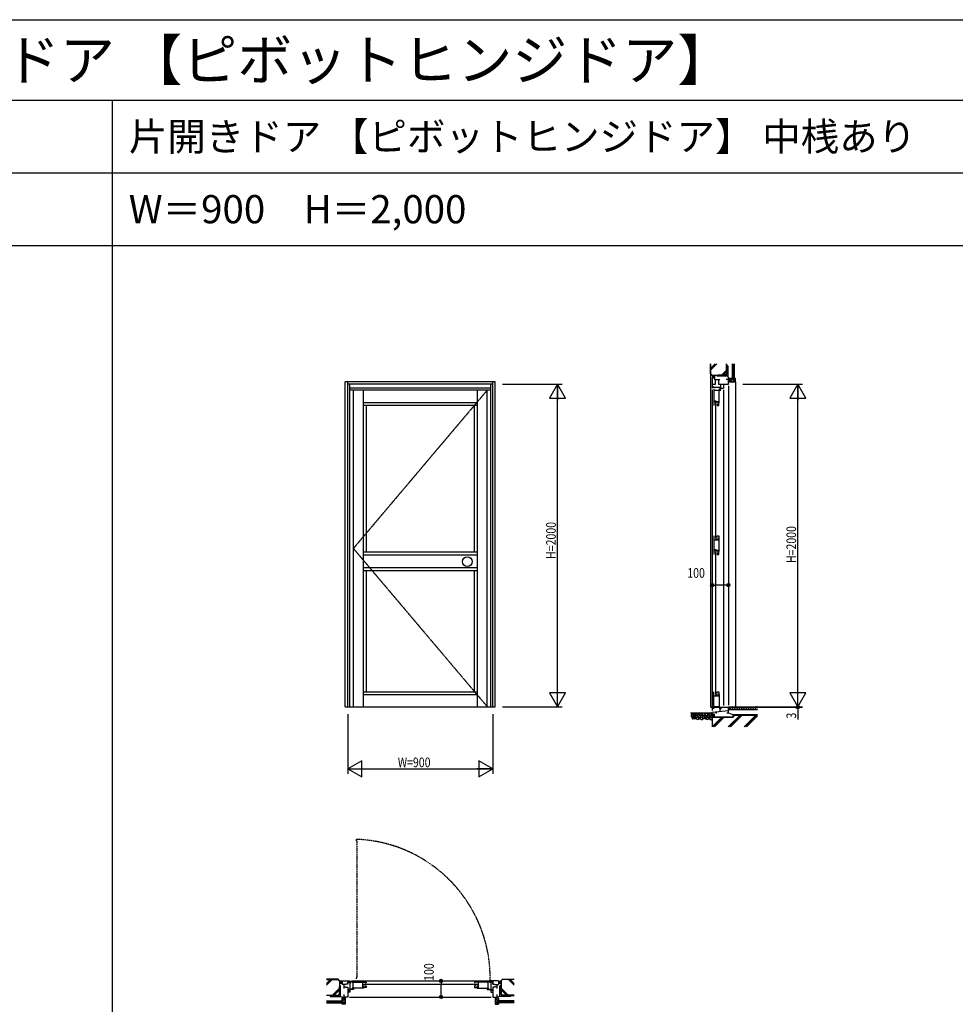
# Model space of a CAD drawing. Extents: x 0 to 29222, y 0 to 20000.
# Drawn here: x 10824 to 16624, y 13895 to 20000 of the extents above; entities that cross this region are included whole.
import ezdxf

# ---------------------------------------------------------------- set-up
doc = ezdxf.new("R2010")
doc.units = 0
for name, pattern in [('CENTER', [2, 1.25, -0.25, 0.25, -0.25]), ('PHANTOM', [2.5, 1.25, -0.25, 0.25, -0.25, 0.25, -0.25]), ('YHIDDEN_1', [4, 3, -1])]:
    doc.linetypes.add(name, pattern=pattern)
doc.layers.get('0').update_dxf_attribs({"linetype": 'CONTINUOUS'})
for name, color, linetype in [('YKK_A1', 4, 'CONTINUOUS'), ('YKK_A2', 3, 'CONTINUOUS'), ('YKK_B1', 4, 'CONTINUOUS'), ('YKK_C1', 4, 'CONTINUOUS'), ('YKK_F1', 7, 'CONTINUOUS'), ('YKK_N1', 2, 'CONTINUOUS'), ('YKK_Z1', 7, 'CONTINUOUS')]:
    doc.layers.add(name, color=color, linetype=linetype)
doc.styles.add('EXTFONT', font='txt.shx', dxfattribs={"height": 60, "bigfont": 'EXTFONT'})
doc.styles.add('YKK_SGSTYLE1', font='ROMANS.SHX', dxfattribs={"width": 0.8, "bigfont": 'EXTFONT.SHX'})

msp = doc.modelspace()

# ---------------------------------------------------------------- linework, layer by layer
at = {"layer": 'YKK_A1'}
for p, q in [((12842.5, 15740), (12842.5, 17755)), ((13772.5, 17755), (12842.5, 17755)), ((12857.5, 15740), (12857.5, 17755)), ((13757.5, 17740), (12857.5, 17740)), ((12870.5, 15740), (12870.5, 17740)), ((13744.5, 17716), (12870.5, 17716)), ((13744.5, 15740), (13744.5, 17740)), ((13757.5, 15740), (13757.5, 17755)), ((13772.5, 15740), (13772.5, 17755)), ((13744.5, 17703), (12870.5, 17703)), ((12892.5, 15740), (12892.5, 17703)), ((12954.5, 15740), (12954.5, 17703)), ((13660.5, 17703), (13660.5, 15740)), ((13722.5, 15740), (13722.5, 17703)), ((13660.5, 17625), (12954.5, 17625)), ((13660.5, 17607), (12954.5, 17607)), ((12972.5, 17607), (12972.5, 16697.5)), ((13642.5, 16697.5), (13642.5, 17607)), ((13660.5, 16697.5), (12954.5, 16697.5)), ((13660.5, 16679.5), (12954.5, 16679.5)), ((13660.5, 16600.5), (12954.5, 16600.5)), ((13660.5, 16582.5), (12954.5, 16582.5)), ((12972.5, 16582.5), (12972.5, 15833)), ((13642.5, 15833), (13642.5, 16582.5)), ((12954.5, 15833), (13660.5, 15833)), ((12954.5, 15815), (13660.5, 15815)), ((12842.5, 15740), (13772.5, 15740))]:
    msp.add_line(p, q, dxfattribs=at)
at = {"layer": 'YKK_A1', "linetype": 'CENTER'}
for p, q in [((13722.5, 17703), (12892.5, 16721.5)), ((12892.5, 16721.5), (13722.5, 15740))]:
    msp.add_line(p, q, dxfattribs=at)
at = {"layer": 'YKK_A2'}
msp.add_circle((13599, 16640), 30, dxfattribs=at)
at = {"layer": 'YKK_B1', "linetype": 'PHANTOM'}
for p, q in [((12909.5, 14918), (12909.5, 14908)), ((12914.5, 14908), (12909.5, 14908)), ((12914.5, 14908), (12914.5, 14062)), ((12914.5, 14062), (12909.5, 14062)), ((12909.5, 14062), (12909.5, 14052))]:
    msp.add_line(p, q, dxfattribs=at)
at = {"layer": 'YKK_B1'}
for p, q in [((12812.5, 14027), (12822.5, 14027)), ((12822.5, 14040), (12857.5, 14040)), ((12822.5, 14040), (12822.5, 14018.5)), ((12845.5, 14018.5), (12822.5, 14018.5)), ((12832.5, 14003), (12833.3, 14003.8)), ((12832.5, 14003), (12832.5, 13993)), ((12833, 14003.5), (12845.5, 14003.5)), ((12833.3, 14018.5), (12833.3, 14003.8)), ((12845.5, 14020), (12845.5, 14018.5)), ((12857.7, 14020), (12845.5, 14020)), ((12845.5, 14003.5), (12845.5, 14002)), ((12845.5, 14002), (12857.5, 14002)), ((12857.5, 14040), (12857.5, 14020)), ((12857.5, 14039.9), (12870.5, 14039.9)), ((12857.5, 14002), (12857.5, 13940)), ((12857.7, 14031.9), (12870.5, 14031.9)), ((12857.7, 14020), (12857.7, 14031.9)), ((12892.5, 13986), (12857.7, 13986)), ((12857.7, 13980.6), (12870.5, 13980.6)), ((12870.5, 14039.9), (12870.5, 13970)), ((12870.5, 14031), (12878.5, 14031)), ((12874.5, 14037), (12884.5, 14037)), ((12880.5, 14040), (13734.5, 14040)), ((12882.5, 13992), (12885.5, 13992)), ((12882.5, 13986), (12882.5, 13992)), ((12884.5, 14037), (12884.5, 14032)), ((12884.5, 14032), (12972.5, 14032)), ((12954.5, 13996), (12885.5, 13996)), ((12889.2, 14032), (12889.2, 13996)), ((12889.5, 13992), (12892.5, 13992)), ((12892.5, 13992), (12892.5, 13986)), ((12949.5, 14032), (12949.5, 13996)), ((12949.5, 14019), (12952.5, 14019)), ((12950.9, 14015.7), (12950.9, 14011)), ((12950.9, 14011), (12953, 14003.2)), ((12952.5, 14019), (12952.5, 14014.5)), ((12953, 14003.2), (12956.3, 14003.2)), ((12954.5, 14001.9), (12954.5, 13996)), ((12972.5, 13998.6), (12954.5, 13998.6)), ((12956.3, 14003.2), (12956.3, 13998.6)), ((12957.5, 14018.9), (13657.5, 14018.9)), ((12961.5, 14009.9), (12972.5, 14009.9)), ((12967.6, 14027.9), (12972.5, 14027.9)), ((12972.5, 14032), (12972.5, 14027.9)), ((12972.5, 14009.9), (12972.5, 13998.6)), ((13730.5, 14032), (13642.5, 14032)), ((13642.5, 14032), (13642.5, 14027.9)), ((13647.4, 14027.9), (13642.5, 14027.9)), ((13653.5, 14009.9), (13642.5, 14009.9)), ((13642.5, 14009.9), (13642.5, 13998.6)), ((13642.5, 13998.6), (13660.5, 13998.6)), ((13662, 14003.2), (13658.7, 14003.2)), ((13658.7, 14003.2), (13658.7, 13998.6)), ((13660.5, 14001.9), (13660.5, 13996)), ((13660.5, 13996), (13729.5, 13996)), ((13664.1, 14011), (13662, 14003.2)), ((13662.5, 14019), (13662.5, 14014.5)), ((13665.5, 14019), (13662.5, 14019)), ((13664.1, 14015.7), (13664.1, 14011)), ((13665.5, 14032), (13665.5, 13996)), ((13725.5, 13992), (13722.5, 13992)), ((13722.5, 13992), (13722.5, 13986)), ((13722.5, 13986), (13757.3, 13986)), ((13725.8, 14032), (13725.8, 13996)), ((13732.5, 13992), (13729.5, 13992)), ((13740.5, 14037), (13730.5, 14037)), ((13730.5, 14037), (13730.5, 14032)), ((13732.5, 13986), (13732.5, 13992)), ((13744.5, 14031), (13736.5, 14031)), ((13757.5, 14039.9), (13744.5, 14039.9)), ((13744.5, 14039.9), (13744.5, 13970)), ((13757.3, 14031.9), (13744.5, 14031.9)), ((13757.3, 13980.6), (13744.5, 13980.6)), ((13757.3, 14020), (13757.3, 14031.9)), ((13757.3, 14020), (13769.5, 14020)), ((13757.5, 14040), (13757.5, 14020)), ((13792.5, 14040), (13757.5, 14040)), ((13757.5, 14002), (13757.5, 13940)), ((13769.5, 14002), (13757.5, 14002)), ((13769.5, 14020), (13769.5, 14018.5)), ((13769.5, 14018.5), (13792.5, 14018.5)), ((13769.5, 14003.5), (13769.5, 14002)), ((13782, 14003.5), (13769.5, 14003.5)), ((13781.7, 14018.5), (13781.7, 14003.8)), ((13782.5, 14003), (13781.7, 14003.8)), ((13782.5, 14003), (13782.5, 13993)), ((13792.5, 14040), (13792.5, 14018.5)), ((13802.5, 14027), (13792.5, 14027)), ((12832.5, 13956), (12832.5, 13940)), ((12857.5, 13940), (12832.5, 13940)), ((12842.5, 13920), (12839.5, 13920)), ((12842.5, 13940), (12842.5, 13920)), ((12870.5, 13970), (12857.5, 13970)), ((12867.5, 13940), (13747.5, 13940)), ((13744.5, 13970), (13757.5, 13970)), ((13757.5, 13940), (13782.5, 13940)), ((13772.5, 13940), (13772.5, 13920)), ((13772.5, 13920), (13775.5, 13920)), ((13782.5, 13956), (13782.5, 13940))]:
    msp.add_line(p, q, dxfattribs=at)
at = {"layer": 'YKK_B1', "linetype": 'PHANTOM'}
msp.add_arc((12878.8, 14056.6), 861.9, 358.69617, 87.95667, dxfattribs=at)
at = {"layer": 'YKK_C1'}
for p, q in [((15117.5, 17780), (15132, 17780)), ((15117.5, 17780), (15117.5, 17740)), ((15130.5, 17790), (15130.5, 17780)), ((15132, 17780), (15132, 17770)), ((15132, 17770), (15164.5, 17770)), ((15135.2, 17764.9), (15135.2, 17770)), ((15155.5, 17770), (15155.5, 17740)), ((15217.5, 17770), (15204.5, 17770)), ((15217.5, 17740), (15217.5, 17770)), ((15217.5, 17770), (15217.5, 17755)), ((15117.5, 17740), (15137.5, 17740)), ((15117.5, 17706), (15117.5, 15717)), ((15117.6, 17740), (15117.6, 17716)), ((15125.9, 17722.7), (15117.6, 17722.7)), ((15120.4, 17719.8), (15117.6, 17719.8)), ((15124.4, 17719.8), (15125.9, 17719.8)), ((15125.9, 17718.5), (15125.9, 17722.7)), ((15171.5, 17718.5), (15125.9, 17718.5)), ((15127.6, 17712), (15127.6, 17607)), ((15137.5, 17764.9), (15135.2, 17764.9)), ((15137.5, 17740), (15137.5, 17764.9)), ((15137.5, 17752), (15139, 17752)), ((15154, 17752), (15155.5, 17752)), ((15155.5, 17740), (15217.5, 17740)), ((15161.5, 17702), (15161.5, 17712)), ((15165.5, 17710), (15165.5, 17713)), ((15165.5, 17713), (15171.5, 17713)), ((15165.5, 17706), (15165.5, 17703)), ((15168.5, 17740), (15168.5, 17718.5)), ((15171.5, 17703), (15171.5, 17718.5)), ((15171.5, 17716), (15187.5, 17716)), ((15187.5, 17740), (15187.5, 17716)), ((15187.5, 17706), (15187.5, 15748)), ((15217.5, 17755), (15237.5, 17755)), ((15217.5, 17730), (15217.5, 15750)), ((15237.5, 17755), (15237.5, 17758)), ((15159.4, 17701), (15127.6, 17701)), ((15159.4, 17625), (15159.4, 17702)), ((15159.4, 17702), (15161.5, 17702)), ((15165.5, 17703), (15171.5, 17703)), ((15142.5, 17635), (15127.6, 17635)), ((15138.5, 17631.9), (15159.4, 17631.9)), ((15138.5, 17627), (15138.5, 17631.9)), ((15143, 17627), (15138.5, 17627)), ((15138.5, 17622), (15138.5, 16785)), ((15146.5, 17628.6), (15141.7, 17628.6)), ((15142.5, 17631.9), (15142.5, 17635)), ((15154.2, 17626.5), (15146.5, 17628.6)), ((15147.5, 17618), (15147.5, 17607)), ((15147.5, 17607), (15158.8, 17607)), ((15154.2, 17623.2), (15154.2, 17626.5)), ((15158.8, 17623.2), (15154.2, 17623.2)), ((15155.6, 17625), (15159.4, 17625)), ((15158.8, 17607), (15158.8, 17625)), ((15127.6, 16800), (15127.6, 16685)), ((15147.5, 16800), (15158.8, 16800)), ((15147.5, 16789), (15147.5, 16800)), ((15158.8, 16800), (15158.8, 16782)), ((15142.5, 16772), (15127.6, 16772)), ((15138.5, 16780), (15138.5, 16775.1)), ((15143, 16780), (15138.5, 16780)), ((15138.5, 16775.1), (15159.4, 16775.1)), ((15146.5, 16778.4), (15141.7, 16778.4)), ((15142.5, 16775.1), (15142.5, 16772)), ((15154.2, 16780.5), (15146.5, 16778.4)), ((15154.2, 16783.8), (15154.2, 16780.5)), ((15158.8, 16783.8), (15154.2, 16783.8)), ((15155.6, 16782), (15159.4, 16782)), ((15159.4, 16703), (15159.4, 16782)), ((15142.5, 16713), (15127.6, 16713)), ((15138.5, 16709.9), (15159.4, 16709.9)), ((15138.5, 16705), (15138.5, 16709.9)), ((15143, 16705), (15138.5, 16705)), ((15138.5, 16700), (15138.5, 15818)), ((15146.5, 16706.6), (15141.7, 16706.6)), ((15142.5, 16709.9), (15142.5, 16713)), ((15154.2, 16704.5), (15146.5, 16706.6)), ((15147.5, 16696), (15147.5, 16685)), ((15147.5, 16685), (15158.8, 16685)), ((15154.2, 16701.2), (15154.2, 16704.5)), ((15158.8, 16701.2), (15154.2, 16701.2)), ((15155.6, 16703), (15159.4, 16703)), ((15158.8, 16685), (15158.8, 16703)), ((15127.6, 15728), (15127.6, 15833)), ((15143, 15813), (15138.5, 15813)), ((15138.5, 15813), (15138.5, 15808.1)), ((15154.2, 15813.5), (15146.5, 15811.4)), ((15147.5, 15822), (15147.5, 15833)), ((15147.5, 15833), (15158.8, 15833)), ((15154.2, 15816.8), (15154.2, 15813.5)), ((15158.8, 15816.8), (15154.2, 15816.8)), ((15155.6, 15815), (15159.4, 15815)), ((15158.8, 15833), (15158.8, 15815)), ((15159.4, 15815), (15159.4, 15738)), ((15142.5, 15805), (15127.6, 15805)), ((15138.5, 15808.1), (15159.4, 15808.1)), ((15146.5, 15811.4), (15141.7, 15811.4)), ((15142.5, 15808.1), (15142.5, 15805)), ((15117.5, 15707), (15217.5, 15715.7)), ((15117.5, 15695), (15117.5, 15707)), ((15130.5, 15695), (15117.5, 15695)), ((15159.4, 15739), (15127.6, 15739)), ((15130.5, 15685), (15130.5, 15695)), ((15140.3, 15709), (15140.3, 15702)), ((15140.3, 15702), (15146.5, 15702)), ((15159.4, 15738), (15161.5, 15738)), ((15161.5, 15738), (15161.5, 15728)), ((15164.5, 15738), (15217.5, 15738)), ((15165.5, 15734), (15165.5, 15738)), ((15165.5, 15730), (15165.5, 15711.2)), ((15165.5, 15726.7), (15173.6, 15726.7)), ((15173.6, 15726.7), (15173.6, 15738)), ((15208.5, 15702), (15217.5, 15702)), ((15217.5, 15702), (15217.5, 15740))]:
    msp.add_line(p, q, dxfattribs=at)
at = {"layer": 'YKK_F1'}
for p, q in [((0, 20000), (28681, 20000)), ((0, 19500), (28500, 19500)), ((11400, 0), (11400, 19500)), ((0, 19050), (28500, 19050)), ((0, 18600), (28500, 18600))]:
    msp.add_line(p, q, dxfattribs=at)
at = {"layer": 'YKK_N1'}
for p, q in [((13817.5, 17740), (14187.5, 17740)), ((14157.5, 15741), (14157.5, 17739)), ((15307.5, 17740), (15677.5, 17740)), ((15647.5, 15740), (15647.5, 17739)), ((15117.5, 16544.5), (15117.5, 16524.5)), ((15117.5, 16494.5), (15137.5, 16494.5)), ((15197.5, 16494.5), (15137.5, 16494.5)), ((15217.5, 16494.5), (15197.5, 16494.5)), ((15217.5, 16544.5), (15217.5, 16524.5)), ((12857.5, 15695), (12857.5, 15325)), ((13757.5, 15695), (13757.5, 15325)), ((13817.5, 15740), (14187.5, 15740)), ((15107.5, 15737), (15677.5, 15737)), ((15307.5, 15740), (15677.5, 15740)), ((15647.5, 15740), (15647.5, 15737)), ((15647.5, 15737), (15647.5, 15660.1)), ((12858.5, 15355), (13756.5, 15355)), ((13386, 14040), (13406, 14040)), ((13436, 14040), (13436, 14020)), ((13436, 13960), (13436, 14020)), ((13386, 13940), (13406, 13940)), ((13436, 13940), (13436, 13960))]:
    msp.add_line(p, q, dxfattribs=at)
at = {"layer": 'YKK_N1', "linetype": 'ByBlock'}
for p, q in [((14157.5, 17740), (14107.5, 17653.4)), ((14207.5, 17653.4), (14157.5, 17740)), ((14157.5, 17740), (14157.5, 17640)), ((15647.5, 17740), (15597.5, 17653.4)), ((15697.5, 17653.4), (15647.5, 17740)), ((15647.5, 17740), (15647.5, 17640)), ((14107.5, 17653.4), (14207.5, 17653.4)), ((15597.5, 17653.4), (15697.5, 17653.4)), ((14107.5, 15826.6), (14157.5, 15740)), ((14207.5, 15826.6), (14107.5, 15826.6)), ((14157.5, 15740), (14157.5, 15840)), ((14157.5, 15740), (14207.5, 15826.6)), ((15597.5, 15826.6), (15647.5, 15740)), ((15697.5, 15826.6), (15597.5, 15826.6)), ((15647.5, 15740), (15647.5, 15840)), ((15647.5, 15740), (15697.5, 15826.6)), ((12944.1, 15405), (12857.5, 15355)), ((12944.1, 15305), (12944.1, 15405)), ((13757.5, 15355), (13670.9, 15405)), ((13670.9, 15405), (13670.9, 15305)), ((12857.5, 15355), (12944.1, 15305)), ((12857.5, 15355), (12957.5, 15355)), ((13757.5, 15355), (13657.5, 15355)), ((13670.9, 15305), (13757.5, 15355))]:
    msp.add_line(p, q, dxfattribs=at)
at = {"layer": 'YKK_N1', "linetype": 'Continuous'}
for p, q in [((15117.5, 16554.5), (15117.5, 16524.5)), ((15217.5, 16554.5), (15217.5, 16524.5)), ((13376, 14040), (13406, 14040)), ((13376, 13940), (13406, 13940))]:
    msp.add_line(p, q, dxfattribs=at)
at = {"layer": 'YKK_N1'}
for centre, radius in [((15117.5, 16494.5), 10), ((15117.5, 16494.5), 10), ((15117.5, 16494.5), 6.5), ((15117.5, 16494.5), 6.5), ((15217.5, 16494.5), 10), ((15217.5, 16494.5), 10), ((15217.5, 16494.5), 6.5), ((15217.5, 16494.5), 6.5), ((15647.5, 15737), 10), ((15647.5, 15737), 10), ((15647.5, 15737), 6.5), ((15647.5, 15737), 6.5), ((13436, 14040), 10), ((13436, 14040), 10), ((13436, 14040), 6.5), ((13436, 14040), 6.5), ((13436, 13940), 10), ((13436, 13940), 10), ((13436, 13940), 6.5), ((13436, 13940), 6.5)]:
    msp.add_circle(centre, radius, dxfattribs=at)
at = {"layer": 'YKK_Z1', "color": 0, "linetype": 'Continuous', "ltscale": 1.5}
for p, q in [((15107.5, 17804), (15107.5, 17865.5)), ((15207.5, 17804), (15207.5, 17865.5)), ((15240.5, 17865.5), (15240.5, 17770)), ((15252.5, 17865.5), (15252.5, 17770)), ((15107.5, 17804), (15116.5, 17795)), ((15116.5, 17795), (15198.5, 17795)), ((15116.5, 17795), (15118.5, 17793)), ((15118.5, 17782.5), (15117.5, 17781.5)), ((15118.5, 17793), (15118.5, 17782.5)), ((15207.5, 17804), (15198.5, 17795)), ((15237.5, 17775), (15222.5, 17775)), ((15222.5, 17775), (15222.5, 17758)), ((15237.5, 17770), (15237.5, 17775)), ((15252.5, 17770), (15237.5, 17770)), ((15252.5, 17770), (15240.5, 17770)), ((15262.5, 17775), (15252.5, 17775)), ((15262.5, 17755), (15262.5, 17775)), ((15222.5, 17758), (15237.5, 17758)), ((15237.5, 17758), (15237.5, 17755)), ((15237.5, 17758), (15237.5, 17755)), ((15237.5, 17755), (15262.5, 17755)), ((15237.5, 17755), (15250.5, 17755))]:
    msp.add_line(p, q, dxfattribs=at)
at = {"layer": 'YKK_Z1', "linetype": 'Continuous', "ltscale": 1.5}
for p, q in [((15109, 17804.6), (15109, 17865.5)), ((15109, 17829.6), (15144.9, 17865.5)), ((15109, 17839.5), (15135, 17865.5)), ((15174.9, 17796.5), (15206, 17827.6)), ((15206, 17804.6), (15206, 17865.5)), ((15207.5, 17803.5), (15207.5, 17850)), ((15207.5, 17838.4), (15213.5, 17832.4)), ((15207.5, 17836.3), (15213.5, 17830.3)), ((15211.5, 17854), (15213.5, 17854)), ((15213.5, 17854), (15213.5, 17789)), ((15242.5, 17865.5), (15242.5, 17770)), ((15244.5, 17865.5), (15244.5, 17770)), ((15246.5, 17865.5), (15246.5, 17770)), ((15248.5, 17865.5), (15248.5, 17770)), ((15250.5, 17865.5), (15250.5, 17770)), ((15107.5, 17804), (15107.5, 15740)), ((15109, 17804.6), (15117.1, 17796.5)), ((15117.1, 17796.5), (15197.9, 17796.5)), ((15118.5, 17790), (15123.5, 17795)), ((15118.5, 17784.3), (15124.5, 17790.3)), ((15121.3, 17781.5), (15124.5, 17784.7)), ((15124.5, 17794), (15124.5, 17781.5)), ((15130.5, 17794), (15130.5, 17781)), ((15148.5, 17789), (15148.5, 17791)), ((15213.5, 17789), (15148.5, 17789)), ((15199, 17795), (15152.5, 17795)), ((15157.6, 17795), (15163.6, 17789)), ((15159.7, 17795), (15165.7, 17789)), ((15184.8, 17796.5), (15206, 17817.7)), ((15188, 17795), (15194, 17789)), ((15190.1, 17795), (15196.1, 17789)), ((15197.9, 17796.5), (15206, 17804.6)), ((15207.5, 17808), (15213.5, 17802)), ((15207.5, 17805.9), (15213.5, 17799.9)), ((15223.5, 17774), (15236.5, 17774)), ((15223.5, 17774), (15223.5, 17759)), ((15227.6, 17759), (15237.6, 17769)), ((15236.5, 17769), (15236.5, 17774)), ((15253.5, 17769), (15236.5, 17769)), ((15261.5, 17771.6), (15245.9, 17756)), ((15253.5, 17774), (15261.5, 17774)), ((15253.5, 17774), (15253.5, 17769)), ((15261.5, 17756), (15261.5, 17774)), ((15238.5, 17759), (15223.5, 17759)), ((15238.5, 17756), (15238.5, 17759)), ((15238.5, 17759), (15238.5, 17756)), ((15261.5, 17756), (15238.5, 17756)), ((15238.5, 17756), (15250, 17756)), ((15262.5, 17755), (15262.5, 15740)), ((12798.5, 14050), (12726.3, 14050)), ((12726.3, 14048.5), (12797.9, 14048.5)), ((12806, 14040.4), (12797.9, 14048.5)), ((12807.5, 14041), (12798.5, 14050)), ((13807.5, 14041), (13816.5, 14050)), ((13809, 14040.4), (13817.1, 14048.5)), ((13816.5, 14050), (13888.7, 14050)), ((13888.7, 14048.5), (13817.1, 14048.5)), ((12806, 14040.4), (12806, 13959.6)), ((12807.5, 14041), (12807.5, 13959)), ((12821.7, 14039), (12807.5, 14039)), ((12809.7, 14039), (12807.5, 14036.8)), ((12807.5, 14032), (12807.5, 14029)), ((12807.5, 13958.5), (12807.5, 14005)), ((12807.5, 13999.9), (12813.5, 13993.9)), ((12807.5, 13997.8), (12813.5, 13991.8)), ((12821.5, 14033), (12808.5, 14033)), ((12821.5, 14027), (12808.5, 14027)), ((12815.4, 14039), (12809.5, 14033.1)), ((12813.5, 14009), (12811.5, 14009)), ((12813.5, 13944), (12813.5, 14009)), ((12821, 14039), (12815, 14033)), ((12822.5, 14034.8), (12820.7, 14033)), ((12822.6, 14039.9), (12821.7, 14039)), ((12822.5, 14032), (12822.5, 14031)), ((13792.4, 14039.9), (13793.3, 14039)), ((13792.5, 14034.8), (13794.3, 14033)), ((13792.5, 14032), (13792.5, 14031)), ((13793.3, 14039), (13807.5, 14039)), ((13793.5, 14033), (13806.5, 14033)), ((13793.5, 14027), (13806.5, 14027)), ((13794, 14039), (13800, 14033)), ((13799.6, 14039), (13805.5, 14033.1)), ((13801.5, 13944), (13801.5, 14009)), ((13801.5, 14009), (13803.5, 14009)), ((13807.5, 13999.9), (13801.5, 13993.9)), ((13807.5, 13997.8), (13801.5, 13991.8)), ((13805.3, 14039), (13807.5, 14036.8)), ((13807.5, 14041), (13807.5, 13959)), ((13807.5, 14032), (13807.5, 14029)), ((13807.5, 13958.5), (13807.5, 14005)), ((13809, 14040.4), (13809, 13959.6)), ((12726.3, 13951.5), (12797.9, 13951.5)), ((12798.5, 13950), (12726.3, 13950)), ((12748.5, 13946), (12748.5, 13944)), ((12748.5, 13944), (12813.5, 13944)), ((12799, 13950), (12752.5, 13950)), ((12764.1, 13950), (12770.1, 13944)), ((12766.2, 13950), (12772.2, 13944)), ((12794.5, 13950), (12800.5, 13944)), ((12796.6, 13950), (12802.6, 13944)), ((12806, 13959.6), (12797.9, 13951.5)), ((12807.5, 13959), (12798.5, 13950)), ((12807.5, 13969.5), (12813.5, 13963.5)), ((12807.5, 13967.4), (12813.5, 13961.4)), ((12822.5, 13935), (12839.5, 13935)), ((12822.5, 13920), (12822.5, 13935)), ((12827.5, 13920), (12822.5, 13920)), ((12823.5, 13934), (12838.5, 13934)), ((12823.5, 13934), (12823.5, 13921)), ((12828.5, 13921), (12823.5, 13921)), ((12827.5, 13905), (12827.5, 13920)), ((12838.5, 13929.9), (12828.5, 13919.9)), ((12828.5, 13904), (12828.5, 13921)), ((12838.5, 13919), (12838.5, 13934)), ((12839.5, 13935), (12839.5, 13920)), ((12839.5, 13920), (12842.5, 13920)), ((12839.5, 13920), (12842.5, 13920)), ((12842.5, 13920), (12842.5, 13907)), ((12842.5, 13920), (12842.5, 13895)), ((13772.5, 13920), (13772.5, 13907)), ((13775.5, 13920), (13772.5, 13920)), ((13775.5, 13920), (13772.5, 13920)), ((13772.5, 13920), (13772.5, 13895)), ((13775.5, 13935), (13775.5, 13920)), ((13792.5, 13935), (13775.5, 13935)), ((13776.5, 13919), (13776.5, 13934)), ((13791.5, 13934), (13776.5, 13934)), ((13776.5, 13929.9), (13786.5, 13919.9)), ((13786.5, 13921), (13791.5, 13921)), ((13786.5, 13904), (13786.5, 13921)), ((13787.5, 13905), (13787.5, 13920)), ((13787.5, 13920), (13792.5, 13920)), ((13791.5, 13934), (13791.5, 13921)), ((13792.5, 13920), (13792.5, 13935)), ((13807.5, 13969.5), (13801.5, 13963.5)), ((13807.5, 13967.4), (13801.5, 13961.4)), ((13866.5, 13944), (13801.5, 13944)), ((13807.5, 13959), (13816.5, 13950)), ((13809, 13959.6), (13817.1, 13951.5)), ((13818.4, 13950), (13812.4, 13944)), ((13820.5, 13950), (13814.5, 13944)), ((13816, 13950), (13862.5, 13950)), ((13816.5, 13950), (13888.7, 13950)), ((13888.7, 13951.5), (13817.1, 13951.5)), ((13848.8, 13950), (13842.8, 13944)), ((13850.9, 13950), (13844.9, 13944)), ((13866.5, 13946), (13866.5, 13944)), ((12726.2, 13917), (12827.5, 13917)), ((12726.2, 13915), (12827.5, 13915)), ((12726.2, 13913), (12827.5, 13913)), ((12726.2, 13911), (12827.5, 13911)), ((12726.2, 13909), (12827.5, 13909)), ((12726.2, 13907), (12827.5, 13907)), ((12726.2, 13905), (12827.5, 13905)), ((12822.5, 13895), (12822.5, 13905)), ((12842.5, 13895), (12822.5, 13895)), ((12823.5, 13904), (12828.5, 13904)), ((12823.5, 13904), (12823.5, 13896)), ((12841.5, 13896), (12823.5, 13896)), ((12825.9, 13896), (12841.5, 13911.6)), ((12827.5, 13917), (12827.5, 13905)), ((12841.5, 13919), (12838.5, 13919)), ((12838.5, 13919), (12841.5, 13919)), ((12841.5, 13919), (12841.5, 13907.5)), ((12841.5, 13896), (12841.5, 13919)), ((13772.5, 13895), (13792.5, 13895)), ((13773.5, 13919), (13773.5, 13907.5)), ((13776.5, 13919), (13773.5, 13919)), ((13773.5, 13919), (13776.5, 13919)), ((13773.5, 13896), (13773.5, 13919)), ((13789.1, 13896), (13773.5, 13911.6)), ((13773.5, 13896), (13791.5, 13896)), ((13791.5, 13904), (13786.5, 13904)), ((13888.8, 13917), (13787.5, 13917)), ((13787.5, 13917), (13787.5, 13905)), ((13888.8, 13915), (13787.5, 13915)), ((13888.8, 13913), (13787.5, 13913)), ((13888.8, 13911), (13787.5, 13911)), ((13888.8, 13909), (13787.5, 13909)), ((13888.8, 13907), (13787.5, 13907)), ((13888.8, 13905), (13787.5, 13905)), ((13791.5, 13904), (13791.5, 13896)), ((13792.5, 13895), (13792.5, 13905))]:
    msp.add_line(p, q, dxfattribs=at)
at = {"layer": 'YKK_Z1'}
for p, q in [((15213.5, 17789), (15217.8, 17770)), ((12813.5, 13944), (12832.6, 13939.9)), ((13801.5, 13944), (13782.4, 13939.9))]:
    msp.add_line(p, q, dxfattribs=at)
at = {"layer": 'YKK_Z1', "linetype": 'Continuous'}
for p, q in [((15117.5, 15700), (14981.8, 15700)), ((15117.5, 15695), (15118.1, 15694.4)), ((15118.1, 15693.9), (15119.2, 15695)), ((15118.1, 15688.2), (15124.9, 15695)), ((15118.1, 15675.6), (15118.1, 15694.4)), ((15118.1, 15682.6), (15127.5, 15692)), ((15130.5, 15695), (15127.5, 15695)), ((15127.5, 15695), (15127.5, 15675)), ((15130.5, 15675), (15130.5, 15695)), ((15222.2, 15736.7), (15217.5, 15736.7)), ((15220.9, 15736.7), (15217.5, 15733.3)), ((15222.5, 15732.7), (15217.5, 15727.7)), ((15217.5, 15702.3), (15249.6, 15690)), ((15222.5, 15737), (15222.2, 15736.7)), ((15222.5, 15736.8), (15222.4, 15736.9)), ((15222.5, 15737), (15222.5, 15722)), ((15398.5, 15737), (15222.5, 15737)), ((15222.5, 15722), (15398.5, 15722)), ((15223, 15722), (15237.5, 15736.5)), ((15223, 15722), (15223, 15736.5)), ((15223, 15736.1), (15223.4, 15736.5)), ((15223, 15736.5), (15398.5, 15736.5)), ((15237.1, 15722), (15251.6, 15736.5)), ((15245.6, 15675), (15249.6, 15690)), ((15398.4, 15690), (15249.6, 15690)), ((15251.3, 15722), (15265.8, 15736.5)), ((15265.4, 15722), (15279.9, 15736.5)), ((15279.6, 15722), (15294.1, 15736.5)), ((15293.7, 15722), (15308.2, 15736.5)), ((15307.9, 15722), (15322.4, 15736.5)), ((15322, 15722), (15336.5, 15736.5)), ((15336.1, 15722), (15350.6, 15736.5)), ((15350.3, 15722), (15364.8, 15736.5)), ((15364.4, 15722), (15378.9, 15736.5)), ((15378.6, 15722), (15393.1, 15736.5)), ((15392.7, 15722), (15398.5, 15727.8)), ((15117.5, 15675), (15118.1, 15675.6)), ((15117.5, 15675), (15117.5, 15614.6)), ((15245.6, 15675), (15117.5, 15675)), ((15118.1, 15676.9), (15127.5, 15686.3)), ((15119, 15614.6), (15119, 15673.5)), ((15119, 15616.9), (15175.6, 15673.5)), ((15246.7, 15673.5), (15119, 15673.5)), ((15121, 15614.6), (15179.9, 15673.5)), ((15121.8, 15675), (15127.5, 15680.7)), ((15127.5, 15675), (15130.5, 15675)), ((15130.9, 15614.6), (15189.8, 15673.5)), ((15215.8, 15614.6), (15289.6, 15688.5)), ((15220, 15614.6), (15293.9, 15688.5)), ((15229.9, 15614.6), (15303.8, 15688.5)), ((15250.8, 15688.5), (15246.7, 15673.5)), ((15250.8, 15688.5), (15398.4, 15688.5)), ((15314.8, 15614.6), (15388.6, 15688.5)), ((15319, 15614.6), (15392.9, 15688.5)), ((15328.9, 15614.6), (15398.5, 15684.2))]:
    msp.add_line(p, q, dxfattribs=at)
at = {"layer": 'YKK_Z1', "ltscale": 1.5}
for p, q in [((12726.3, 14023.6), (12751.2, 14048.5)), ((12726.3, 14013.7), (12761.1, 14048.5)), ((13888.7, 14013.7), (13853.9, 14048.5)), ((13888.7, 14023.6), (13863.8, 14048.5)), ((12763.1, 13951.5), (12806, 13994.4)), ((12773, 13951.5), (12806, 13984.5)), ((13851.9, 13951.5), (13809, 13994.4)), ((13842, 13951.5), (13809, 13984.5))]:
    msp.add_line(p, q, dxfattribs=at)
at = {"layer": 'YKK_Z1', "linetype": 'YHIDDEN_1', "ltscale": 1.5}
for p, q in [((12813.5, 13947.6), (12813.5, 13969)), ((13801.5, 13947.6), (13801.5, 13969))]:
    msp.add_line(p, q, dxfattribs=at)
at = {"layer": 'YKK_Z1', "linetype": 'Continuous', "ltscale": 1.5}
for centre, radius, start, end in [((15211.5, 17850), 4, 90, 180), ((15125.5, 17794), 1, 90, 180), ((15125.5, 17782.5), 1, 180, 270), ((15129.5, 17794), 1, 0, 90), ((15152.5, 17791), 4, 90, 180), ((15199, 17803.5), 8.5, 270, 0), ((12808.5, 14032), 1, 90, 180), ((12808.5, 14028), 1, 180, 270), ((12811.5, 14005), 4, 90, 180), ((12821.5, 14032), 1, 0, 90), ((12821.5, 14028), 1, 270, 0), ((13793.5, 14032), 1, 90, 180), ((13793.5, 14028), 1, 180, 270), ((13803.5, 14005), 4, 0, 90), ((13806.5, 14032), 1, 0, 90), ((13806.5, 14028), 1, 270, 0), ((12752.5, 13946), 4, 90, 180), ((12799, 13958.5), 8.5, 270, 0), ((13816, 13958.5), 8.5, 180, 270), ((13862.5, 13946), 4, 0, 90)]:
    msp.add_arc(centre, radius, start, end, dxfattribs=at)
at = {"layer": 'YKK_Z1', "linetype": 'Continuous'}
for points, knots in [([(14988.9, 15691.9), (14990.8, 15691.9), (14994.4, 15691.6), (14999.7, 15687.2), (15001.8, 15676.3), (14992.5, 15676.2), (14986.8, 15678.2), (14986.7, 15684.3), (14985.5, 15692.1), (14988.9, 15691.9)], [0, 0, 0, 0, 5.813591, 10.189013, 20.626845, 28.04465, 33.026243, 36.208641, 46.178868, 46.178868, 46.178868, 46.178868]), ([(14988.5, 15696.1), (14988.8, 15697.5), (14991.7, 15700.3), (14995.9, 15698.5), (15000.3, 15695.9), (14997.2, 15690.3), (14992.7, 15692.7), (14988.1, 15694), (14988.5, 15696.1)], [0, 0, 0, 0, 4.359355, 9.238958, 12.759816, 17.791629, 20.912804, 27.296864, 27.296864, 27.296864, 27.296864]), ([(14996.5, 15690.4), (14996.6, 15692.4), (14999.2, 15696.3), (15005.9, 15695.2), (15007.1, 15688.8), (15003.4, 15681.2), (14994.7, 15685.8), (14996.5, 15689.4), (14996.5, 15690.4)], [0, 0, 0, 0, 5.943576, 11.007669, 16.205175, 23.404335, 30.697958, 33.860058, 33.860058, 33.860058, 33.860058]), ([(15004.6, 15684.6), (15004.3, 15683.7), (15005.8, 15680.6), (15010.5, 15679.8), (15015, 15681.9), (15015.8, 15686.1), (15013, 15692.7), (15005.8, 15687.8), (15004.6, 15684.6)], [0, 0, 0, 0, 2.975387, 8.248918, 12.797327, 16.234143, 20.344973, 30.607101, 30.607101, 30.607101, 30.607101]), ([(15007.2, 15693.2), (15007.8, 15694.4), (15010.1, 15696.9), (15013.7, 15699.6), (15020.4, 15700.7), (15019.6, 15694.8), (15016, 15691.9), (15011.7, 15688.4), (15006.3, 15691.7), (15007.2, 15693.2)], [0, 0, 0, 0, 3.989349, 9.814827, 14.847065, 18.041476, 23.876588, 28.907895, 34.187081, 34.187081, 34.187081, 34.187081]), ([(15016.9, 15691.2), (15016.5, 15689.5), (15017.4, 15685.4), (15021.9, 15683.5), (15026.4, 15682.3), (15030.2, 15686.2), (15030.5, 15691.1), (15028.3, 15697), (15022.4, 15697.7), (15017.5, 15695.5), (15017.4, 15692.6), (15016.9, 15691.2)], [0, 0, 0, 0, 5.196459, 10.334072, 14.14369, 18.050307, 24.582854, 28.019669, 35.761479, 38.713189, 43.261598, 43.261598, 43.261598, 43.261598]), ([(15027.8, 15696.2), (15028.1, 15697.7), (15030.9, 15700.4), (15035.1, 15698.6), (15039.5, 15696), (15036.4, 15690.4), (15031.9, 15692.8), (15027.3, 15694.2), (15027.8, 15696.2)], [0, 0, 0, 0, 4.359355, 9.238958, 12.759816, 17.791629, 20.912804, 27.296864, 27.296864, 27.296864, 27.296864]), ([(15031, 15690.5), (15032.9, 15690.4), (15036.5, 15690.2), (15041.9, 15685.8), (15044, 15674.8), (15034.6, 15674.8), (15028.9, 15676.8), (15028.9, 15682.8), (15027.7, 15690.6), (15031, 15690.5)], [0, 0, 0, 0, 5.813591, 10.189013, 20.626845, 28.04465, 33.026243, 36.208641, 46.178868, 46.178868, 46.178868, 46.178868]), ([(15042.3, 15699.4), (15040.4, 15698), (15038.3, 15693.4), (15043.4, 15685.8), (15049.8, 15690.6), (15057.4, 15689.7), (15057.4, 15698.1), (15050.4, 15700.1), (15044.9, 15701.3), (15042.3, 15699.4)], [0, 0, 0, 0, 6.785169, 12.770789, 21.271633, 25.911936, 32.539506, 37.026725, 46.871205, 46.871205, 46.871205, 46.871205]), ([(15057.2, 15698.2), (15058.9, 15699.3), (15063.2, 15700.3), (15068.5, 15698.6), (15076.5, 15694.8), (15068.7, 15689.8), (15063.9, 15683.3), (15055, 15688.6), (15054.5, 15696.6), (15057.2, 15698.2)], [0, 0, 0, 0, 5.876891, 12.120325, 18.745192, 23.295838, 33.690845, 40.151433, 49.623097, 49.623097, 49.623097, 49.623097]), ([(15063.4, 15685.8), (15063, 15684.9), (15064.6, 15681.8), (15069.2, 15681), (15073.8, 15683.1), (15074.6, 15687.3), (15071.8, 15693.9), (15064.5, 15689), (15063.4, 15685.8)], [0, 0, 0, 0, 2.975387, 8.248918, 12.797327, 16.234143, 20.344973, 30.607101, 30.607101, 30.607101, 30.607101]), ([(15075.7, 15691.5), (15075.2, 15689.8), (15076.2, 15685.7), (15080.7, 15683.8), (15085.2, 15682.6), (15089, 15686.5), (15089.2, 15691.4), (15087.1, 15697.3), (15081.2, 15698), (15076.2, 15695.8), (15076.1, 15692.9), (15075.7, 15691.5)], [0, 0, 0, 0, 5.196459, 10.334072, 14.14369, 18.050307, 24.582854, 28.019669, 35.761479, 38.713189, 43.261598, 43.261598, 43.261598, 43.261598]), ([(15086.5, 15696.5), (15086.8, 15698), (15089.7, 15700.7), (15093.9, 15698.9), (15098.3, 15696.3), (15095.2, 15690.7), (15090.7, 15693.1), (15086.1, 15694.5), (15086.5, 15696.5)], [0, 0, 0, 0, 4.359355, 9.238958, 12.759816, 17.791629, 20.912804, 27.296864, 27.296864, 27.296864, 27.296864]), ([(15089.8, 15690.8), (15091.7, 15690.7), (15095.3, 15690.5), (15100.6, 15686.1), (15102.7, 15675.1), (15093.4, 15675.1), (15087.7, 15677.1), (15087.7, 15683.1), (15086.4, 15690.9), (15089.8, 15690.8)], [0, 0, 0, 0, 5.813591, 10.189013, 20.626845, 28.04465, 33.026243, 36.208641, 46.178868, 46.178868, 46.178868, 46.178868]), ([(15101.2, 15698.8), (15099.3, 15697.5), (15097.2, 15692.8), (15102.3, 15685.2), (15108.7, 15690), (15116.3, 15689.1), (15116.3, 15697.5), (15109.3, 15699.5), (15103.8, 15700.8), (15101.2, 15698.8)], [0, 0, 0, 0, 6.785169, 12.770789, 21.271633, 25.911936, 32.539506, 37.026725, 46.871205, 46.871205, 46.871205, 46.871205]), ([(14993.9, 15666.2), (14992.9, 15668.2), (14992.7, 15672.2), (14997.2, 15675.6), (15000, 15671.8), (15000.8, 15667), (14997.2, 15665), (14995.5, 15665.6), (14994.2, 15665.7), (14993.9, 15666.2)], [0, 0, 0, 0, 6.826683, 10.314167, 12.380223, 19.410303, 21.683865, 22.892933, 24.781556, 24.781556, 24.781556, 24.781556]), ([(15002.2, 15666.8), (15001, 15668.3), (15000.3, 15672.8), (15001.9, 15678.3), (15007.2, 15681.9), (15012.3, 15677.4), (15013.2, 15671.3), (15009.9, 15665.3), (15003.9, 15665), (15002.2, 15666.8)], [0, 0, 0, 0, 5.831511, 12.426652, 16.71373, 22.237691, 28.907296, 34.064666, 41.392065, 41.392065, 41.392065, 41.392065]), ([(15012.9, 15668.1), (15012.7, 15669.2), (15016, 15671.6), (15023.6, 15671.6), (15019.7, 15663.1), (15014.8, 15664.5), (15013.2, 15666.7), (15012.9, 15668.1)], [0, 0, 0, 0, 3.368073, 9.340426, 16.111204, 18.762345, 23.175028, 23.175028, 23.175028, 23.175028]), ([(15014.9, 15681.4), (15013.9, 15680.6), (15012.8, 15677.8), (15014, 15673.7), (15017.5, 15671.3), (15022.3, 15671.5), (15026.8, 15675.6), (15025.3, 15681), (15021.1, 15685), (15016.7, 15682.9), (15014.9, 15681.4)], [0, 0, 0, 0, 3.821878, 8.099996, 11.999121, 15.353276, 22.312298, 26.194892, 30.875093, 37.817289, 37.817289, 37.817289, 37.817289]), ([(15026.1, 15674.9), (15027.8, 15675.3), (15030.8, 15675.6), (15034.4, 15672.9), (15036, 15668.1), (15031.7, 15662), (15022.3, 15659.9), (15018.8, 15669), (15023, 15674.2), (15026.1, 15674.9)], [0, 0, 0, 0, 5.082688, 8.326956, 12.772644, 18.893918, 28.69915, 34.181442, 43.723736, 43.723736, 43.723736, 43.723736]), ([(15036.1, 15664.8), (15035, 15666.8), (15034.9, 15670.8), (15039.3, 15674.2), (15042.1, 15670.3), (15042.9, 15665.5), (15039.3, 15663.6), (15037.6, 15664.1), (15036.4, 15664.2), (15036.1, 15664.8)], [0, 0, 0, 0, 6.826683, 10.314167, 12.380223, 19.410303, 21.683865, 22.892933, 24.781556, 24.781556, 24.781556, 24.781556]), ([(15045.2, 15662.2), (15044.1, 15664.3), (15043.6, 15669.4), (15048.6, 15674.8), (15057, 15675.2), (15059.8, 15667.7), (15057.8, 15659.8), (15051.1, 15660.8), (15046.2, 15660.3), (15045.2, 15662.2)], [0, 0, 0, 0, 7.159379, 13.274366, 20.599358, 27.407682, 34.596565, 39.681607, 46.10605, 46.10605, 46.10605, 46.10605]), ([(15048.4, 15688.1), (15046.4, 15687.3), (15043.6, 15683), (15045.8, 15676.1), (15052.1, 15674.7), (15060.2, 15677.3), (15056.3, 15684.1), (15053.5, 15688.6), (15049.7, 15688.6), (15048.4, 15688.1)], [0, 0, 0, 0, 6.462766, 12.996106, 18.053322, 25.281355, 31.220754, 36.805054, 40.937101, 40.937101, 40.937101, 40.937101]), ([(15061, 15668), (15059.7, 15669.5), (15059.1, 15674), (15060.6, 15679.5), (15066, 15683.1), (15071, 15678.6), (15071.9, 15672.5), (15068.6, 15666.5), (15062.6, 15666.2), (15061, 15668)], [0, 0, 0, 0, 5.831511, 12.426652, 16.71373, 22.237691, 28.907296, 34.064666, 41.392065, 41.392065, 41.392065, 41.392065]), ([(15071.7, 15668.4), (15071.5, 15669.5), (15074.7, 15671.9), (15082.3, 15671.9), (15078.4, 15663.4), (15073.5, 15664.8), (15072, 15667), (15071.7, 15668.4)], [0, 0, 0, 0, 3.368073, 9.340426, 16.111204, 18.762345, 23.175028, 23.175028, 23.175028, 23.175028]), ([(15073.7, 15681.7), (15072.7, 15680.9), (15071.5, 15678.1), (15072.7, 15674), (15076.2, 15671.6), (15081.1, 15671.8), (15085.6, 15675.9), (15084, 15681.3), (15079.8, 15685.3), (15075.5, 15683.2), (15073.7, 15681.7)], [0, 0, 0, 0, 3.821878, 8.099996, 11.999121, 15.353276, 22.312298, 26.194892, 30.875093, 37.817289, 37.817289, 37.817289, 37.817289]), ([(15084.9, 15675.2), (15086.5, 15675.6), (15089.6, 15675.9), (15093.1, 15673.2), (15094.8, 15668.4), (15090.5, 15662.3), (15081, 15660.2), (15077.5, 15669.3), (15081.8, 15674.5), (15084.9, 15675.2)], [0, 0, 0, 0, 5.082688, 8.326956, 12.772644, 18.893918, 28.69915, 34.181442, 43.723736, 43.723736, 43.723736, 43.723736]), ([(15094.8, 15665.1), (15093.8, 15667.1), (15093.6, 15671.1), (15098.1, 15674.5), (15100.9, 15670.6), (15101.7, 15665.8), (15098.1, 15663.9), (15096.4, 15664.4), (15095.2, 15664.5), (15094.8, 15665.1)], [0, 0, 0, 0, 6.826683, 10.314167, 12.380223, 19.410303, 21.683865, 22.892933, 24.781556, 24.781556, 24.781556, 24.781556]), ([(15103.1, 15661.6), (15102, 15663.7), (15101.5, 15668.8), (15106.5, 15674.3), (15114.8, 15674.7), (15117.6, 15667.1), (15115.7, 15659.2), (15109, 15660.2), (15104.1, 15659.7), (15103.1, 15661.6)], [0, 0, 0, 0, 7.159379, 13.274366, 20.599358, 27.407682, 34.596565, 39.681607, 46.10605, 46.10605, 46.10605, 46.10605]), ([(15107.3, 15687.5), (15105.3, 15686.8), (15102.5, 15682.4), (15104.7, 15675.5), (15111, 15674.2), (15119.1, 15676.7), (15115.2, 15683.5), (15112.4, 15688.1), (15108.6, 15688), (15107.3, 15687.5)], [0, 0, 0, 0, 6.462766, 12.996106, 18.053322, 25.281355, 31.220754, 36.805054, 40.937101, 40.937101, 40.937101, 40.937101])]:
    msp.add_open_spline(points, degree=3, knots=knots, dxfattribs=at)

# ---------------------------------------------------------------- texts
at = {"style": 'EXTFONT'}
for s, height, p in [('ＦＡＥ５ＤＲ０３\u3000ＥＸＩＭＡ５１ｅ\u3000ＡＬＣ枠\u3000片開き／両開きドア 【ピボットヒンジドア】', 250, (500, 19625)), ('片開きドア 【ピボットヒンジドア】 中桟あり', 175, (11500, 19187.5)), ('W＝900\u3000H＝2,000', 175, (11500, 18737.5))]:
    msp.add_text(s, height=height, dxfattribs=at).set_placement(p)
at = {"layer": 'YKK_N1', "style": 'YKK_SGSTYLE1', "width": 0.8}
for s, p in [('H=2000', (14147.5, 16656.4)), ('H=2000', (15637.5, 16630.7)), ('3', (15637.5, 15666.8)), ('100', (13391, 14040.5))]:
    msp.add_text(s, height=60, rotation=90, dxfattribs=at).set_placement(p)
for s, p in [('100', (14962.8, 16539.5)), ('W=900', (13168, 15365))]:
    msp.add_text(s, height=60, dxfattribs=at).set_placement(p)
at = {"layer": 'YKK_Z1', "width": 0.8}
for s, height, p in [('▽Ｓ.Ｌ', 5.54, (15381.6, 15690.1)), ('▼F.L', 6, (15386.9, 15738.3))]:
    msp.add_text(s, height=height, dxfattribs=at).set_placement(p)

doc.saveas('drawing.dxf')
